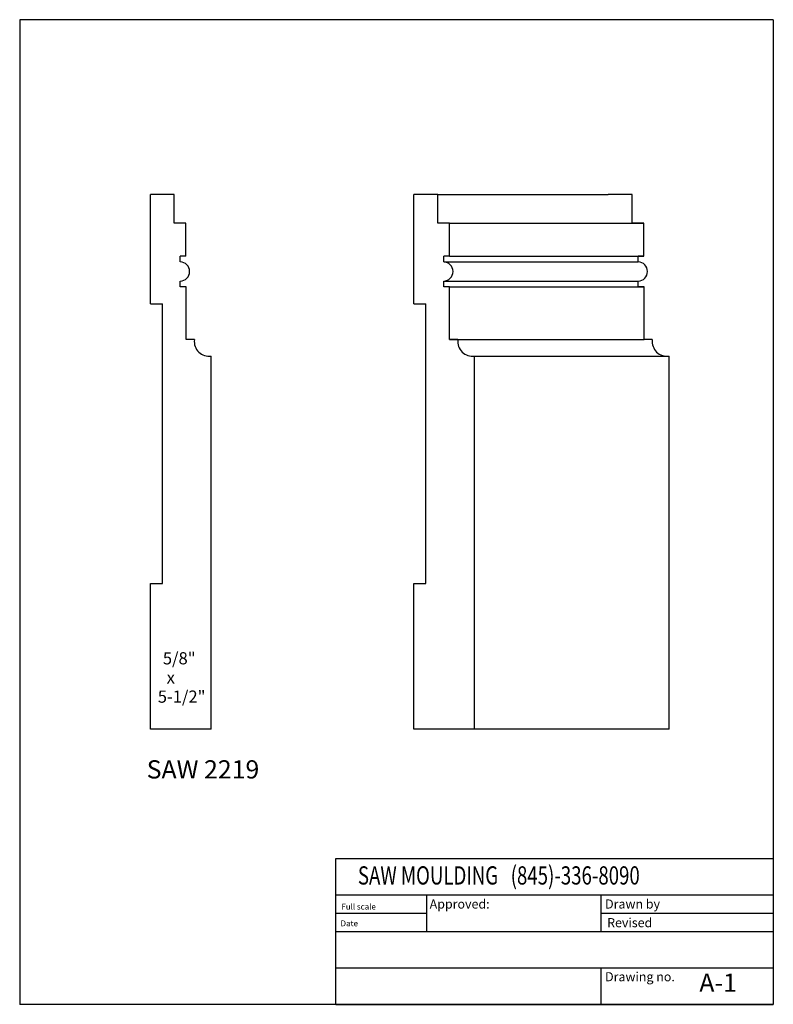
# Model space of a CAD drawing. Units: inches. Extents: x 5.4 to 13.1, y 3.4 to 13.6.
import ezdxf

# ---------------------------------------------------------------- set-up
doc = ezdxf.new("R2010")
doc.units = ezdxf.units.IN
doc.header["$MEASUREMENT"] = 0
doc.styles.add('ARCSTYLE', font='archstyl.shx', dxfattribs={"width": 0.75, "height": 0.125})
doc.styles.add('ARIAL', font='arl.shx')

msp = doc.modelspace()

# ---------------------------------------------------------------- linework, layer by layer
for p, q in [((5.376, 13.565), (5.376, 3.44)), ((13.126, 13.565), (5.376, 13.565)), ((13.126, 13.565), (13.126, 3.44)), ((6.966, 11.769), (6.72, 11.769)), ((6.72, 10.644), (6.72, 11.769)), ((6.966, 11.473), (6.966, 11.769)), ((9.675, 11.769), (9.429, 11.769)), ((9.429, 10.644), (9.429, 11.769)), ((9.675, 11.769), (11.429, 11.769)), ((9.675, 11.473), (9.675, 11.769)), ((11.675, 11.769), (11.429, 11.769)), ((11.675, 11.473), (11.675, 11.769)), ((7.086, 11.473), (6.966, 11.473)), ((7.086, 11.135), (7.086, 11.473)), ((9.795, 11.473), (9.675, 11.473)), ((9.795, 11.473), (11.795, 11.473)), ((9.795, 11.135), (9.795, 11.473)), ((11.795, 11.473), (11.675, 11.473)), ((11.795, 11.135), (11.795, 11.473)), ((7.027, 11.075), (7.027, 11.135)), ((7.086, 11.135), (7.027, 11.135)), ((9.736, 11.075), (9.736, 11.135)), ((9.795, 11.135), (9.736, 11.135)), ((9.736, 11.075), (11.736, 11.075)), ((9.795, 11.135), (11.795, 11.135)), ((11.795, 11.135), (11.736, 11.135)), ((11.736, 11.075), (11.736, 11.135)), ((7.027, 10.817), (7.027, 10.877)), ((9.736, 10.877), (11.736, 10.877)), ((9.736, 10.817), (9.736, 10.877)), ((11.736, 10.817), (11.736, 10.877)), ((7.088, 10.817), (7.027, 10.817)), ((7.088, 10.276), (7.088, 10.817)), ((9.797, 10.817), (9.736, 10.817)), ((9.797, 10.276), (9.797, 10.817)), ((9.797, 10.817), (11.797, 10.817)), ((11.797, 10.817), (11.736, 10.817)), ((11.797, 10.276), (11.797, 10.817)), ((6.72, 10.644), (6.845, 10.644)), ((6.845, 7.769), (6.845, 10.644)), ((9.429, 10.644), (9.554, 10.644)), ((9.554, 7.769), (9.554, 10.644)), ((7.172, 10.276), (7.088, 10.276)), ((9.797, 10.276), (11.797, 10.276)), ((9.881, 10.276), (9.797, 10.276)), ((11.881, 10.276), (11.797, 10.276)), ((7.345, 6.269), (7.345, 10.106)), ((10.054, 6.269), (10.054, 10.106)), ((10.054, 10.106), (12.054, 10.106)), ((12.054, 6.269), (12.054, 10.106)), ((6.72, 6.269), (6.72, 7.769)), ((6.72, 7.769), (6.845, 7.769)), ((9.429, 6.269), (9.429, 7.769)), ((9.429, 7.769), (9.554, 7.769)), ((7.345, 6.269), (6.72, 6.269)), ((10.054, 6.269), (9.429, 6.269)), ((11.429, 6.269), (10.054, 6.269)), ((12.054, 6.269), (11.429, 6.269)), ((8.626, 4.94), (13.126, 4.94)), ((8.626, 3.44), (8.626, 4.94)), ((13.126, 4.94), (13.126, 3.44)), ((8.626, 4.565), (13.126, 4.565)), ((9.56, 4.565), (9.56, 4.19)), ((11.354, 4.19), (11.354, 4.565)), ((8.626, 4.378), (9.56, 4.378)), ((11.354, 4.378), (13.126, 4.378)), ((8.626, 4.19), (13.126, 4.19)), ((8.626, 3.815), (13.126, 3.815)), ((11.354, 3.44), (11.354, 3.815)), ((13.126, 3.44), (5.376, 3.44)), ((8.626, 3.44), (13.126, 3.44))]:
    msp.add_line(p, q)
for centre, radius, start, end in [((7.024, 10.976), 0.0993, 271.8515, 88.1485), ((9.733, 10.976), 0.0993, 271.8515, 88.1485), ((11.733, 10.976), 0.0993, 271.8515, 88.1485), ((7.325, 10.258), 0.154, 173.5722, 277.4883), ((10.034, 10.258), 0.154, 173.5722, 277.4883), ((12.034, 10.258), 0.154, 173.5722, 277.4883)]:
    msp.add_arc(centre, radius, start, end)

# ---------------------------------------------------------------- texts
at = {"style": 'ARCSTYLE'}
for s, p in [('5/8"', (6.848, 6.936)), ('  x', (6.811, 6.739)), ('5-1/2"', (6.796, 6.542))]:
    msp.add_text(s, height=0.125, dxfattribs=at).set_placement(p)
at = {"style": 'ARCSTYLE', "width": 0.75}
msp.add_text('SAW MOULDING   (845)-336-8090', height=0.1875, dxfattribs=at).set_placement((8.854, 4.672))
for s, height, p in [('Full scale', 0.06, (8.684, 4.415)), ('Approved:', 0.0938, (9.592, 4.425)), ('Drawn by', 0.0938, (11.396, 4.425)), ('Date', 0.06, (8.676, 4.243)), ('Revised', 0.0938, (11.417, 4.233)), ('Drawing no.', 0.09375, (11.396, 3.677)), ('A-1', 0.1875, (12.365, 3.569))]:
    msp.add_text(s, height=height).set_placement(p)
at = {"insert": (6.682, 5.95), "char_height": 0.1875, "attachment_point": 1, "style": 'ARIAL'}
msp.add_mtext('{\\Farl.shx;SAW 2219  }', dxfattribs=at)

doc.saveas('drawing.dxf')
